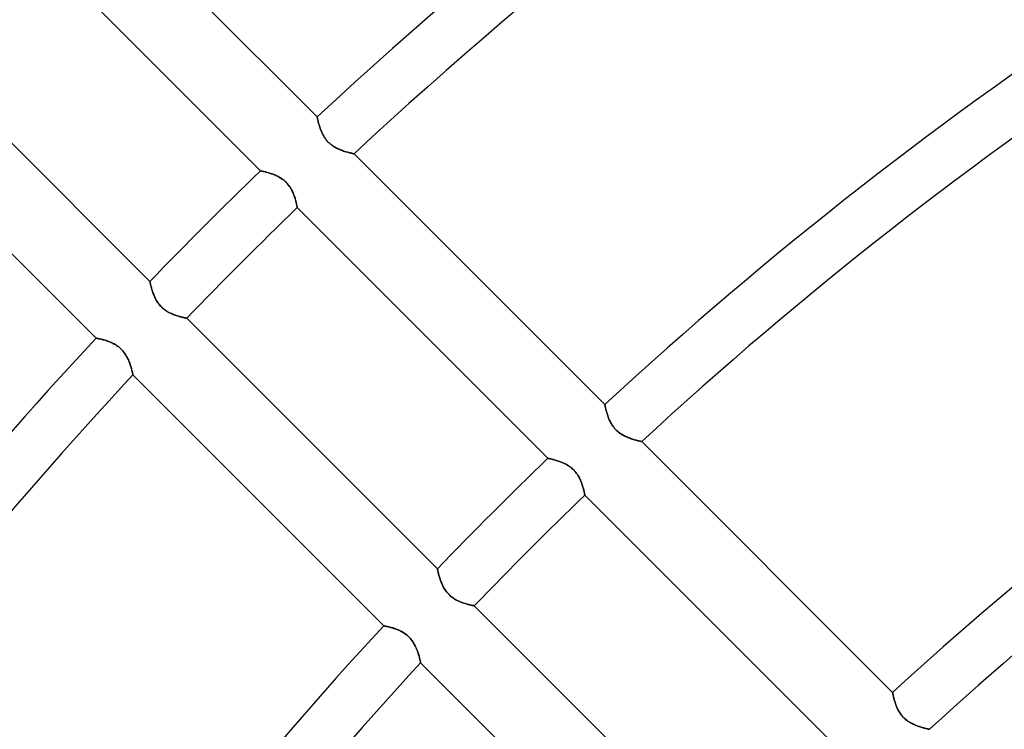
# Model space of a CAD drawing. Units: millimetres. Extents: x -215 to 215, y -215 to 215.
# Drawn here: x -101 to -71, y 80 to 101 of the extents above; entities that cross this region are included whole.
import ezdxf

# ---------------------------------------------------------------- set-up
doc = ezdxf.new("R2010")
doc.units = ezdxf.units.MM
doc.layers.add('MAIN-1', color=7, linetype='Continuous')
doc.layers.add('MAIN-2', color=7, linetype='Continuous')

msp = doc.modelspace()

# ---------------------------------------------------------------- linework, layer by layer
at = {"layer": 'MAIN-1'}
for p, q in [((-99.357, 106.081), (-91.731, 98.456)), ((-93.457, 96.819), (-101.079, 104.441)), ((-104.441, 101.079), (-96.819, 93.457)), ((-98.456, 91.731), (-106.081, 99.357)), ((-91.731, 98.454), (-91.731, 98.456)), ((-91.73, 98.45), (-91.731, 98.454)), ((-91.729, 98.443), (-91.73, 98.45)), ((-91.727, 98.434), (-91.729, 98.443)), ((-91.724, 98.421), (-91.727, 98.434)), ((-91.721, 98.407), (-91.724, 98.421)), ((-91.718, 98.389), (-91.721, 98.407)), ((-91.714, 98.37), (-91.718, 98.389)), ((-91.709, 98.349), (-91.714, 98.37)), ((-91.704, 98.325), (-91.709, 98.349)), ((-91.698, 98.3), (-91.704, 98.325)), ((-91.691, 98.273), (-91.698, 98.3)), ((-91.684, 98.245), (-91.691, 98.273)), ((-91.675, 98.215), (-91.684, 98.245)), ((-91.666, 98.184), (-91.675, 98.215)), ((-91.656, 98.152), (-91.666, 98.184)), ((-91.645, 98.119), (-91.656, 98.152)), ((-91.633, 98.085), (-91.645, 98.119)), ((-91.62, 98.05), (-91.633, 98.085)), ((-91.605, 98.015), (-91.62, 98.05)), ((-91.59, 97.979), (-91.605, 98.015)), ((-91.572, 97.943), (-91.59, 97.979)), ((-91.554, 97.907), (-91.572, 97.943)), ((-91.534, 97.872), (-91.554, 97.907)), ((-91.512, 97.837), (-91.534, 97.872)), ((-91.488, 97.802), (-91.512, 97.837)), ((-91.462, 97.768), (-91.488, 97.802)), ((-91.435, 97.735), (-91.462, 97.768)), ((-91.406, 97.703), (-91.435, 97.735)), ((-91.376, 97.673), (-91.406, 97.703)), ((-91.345, 97.645), (-91.376, 97.673)), ((-91.312, 97.618), (-91.345, 97.645)), ((-91.278, 97.592), (-91.312, 97.618)), ((-91.243, 97.568), (-91.278, 97.592)), ((-91.208, 97.546), (-91.243, 97.568)), ((-91.173, 97.526), (-91.208, 97.546)), ((-91.137, 97.507), (-91.173, 97.526)), ((-91.101, 97.489), (-91.137, 97.507)), ((-91.066, 97.473), (-91.101, 97.489)), ((-91.031, 97.458), (-91.066, 97.473)), ((-90.996, 97.444), (-91.031, 97.458)), ((-90.962, 97.431), (-90.996, 97.444)), ((-90.928, 97.42), (-90.962, 97.431)), ((-90.895, 97.409), (-90.928, 97.42)), ((-90.863, 97.399), (-90.895, 97.409)), ((-90.832, 97.389), (-90.863, 97.399)), ((-90.802, 97.381), (-90.832, 97.389)), ((-90.774, 97.373), (-90.802, 97.381)), ((-90.748, 97.366), (-90.774, 97.373)), ((-90.723, 97.36), (-90.748, 97.366)), ((-90.7, 97.355), (-90.723, 97.36)), ((-90.68, 97.35), (-90.7, 97.355)), ((-90.662, 97.346), (-90.68, 97.35)), ((-90.646, 97.342), (-90.662, 97.346)), ((-90.633, 97.339), (-90.646, 97.342)), ((-90.623, 97.337), (-90.633, 97.339)), ((-90.616, 97.336), (-90.623, 97.337)), ((-90.611, 97.335), (-90.616, 97.336)), ((-90.61, 97.334), (-90.611, 97.335)), ((-90.61, 97.334), (-82.983, 89.708)), ((-93.457, 96.819), (-93.456, 96.819)), ((-93.456, 96.819), (-93.452, 96.818)), ((-93.452, 96.818), (-93.446, 96.817)), ((-93.446, 96.817), (-93.437, 96.815)), ((-93.437, 96.815), (-93.426, 96.813)), ((-93.426, 96.813), (-93.412, 96.81)), ((-93.412, 96.81), (-93.397, 96.806)), ((-93.397, 96.806), (-93.379, 96.802)), ((-93.379, 96.802), (-93.36, 96.798)), ((-93.36, 96.798), (-93.338, 96.793)), ((-93.338, 96.793), (-93.315, 96.787)), ((-93.315, 96.787), (-93.29, 96.78)), ((-93.29, 96.78), (-93.264, 96.773)), ((-93.264, 96.773), (-93.236, 96.766)), ((-93.236, 96.766), (-93.208, 96.757)), ((-93.208, 96.757), (-93.178, 96.748)), ((-93.178, 96.748), (-93.148, 96.738)), ((-93.148, 96.738), (-93.117, 96.728)), ((-93.117, 96.728), (-93.085, 96.716)), ((-93.085, 96.716), (-93.053, 96.704)), ((-93.053, 96.704), (-93.021, 96.691)), ((-93.021, 96.691), (-92.988, 96.677)), ((-92.988, 96.677), (-92.955, 96.661)), ((-92.955, 96.661), (-92.922, 96.645)), ((-92.922, 96.645), (-92.889, 96.627)), ((-92.889, 96.627), (-92.857, 96.608)), ((-92.857, 96.608), (-92.824, 96.587)), ((-92.824, 96.587), (-92.792, 96.565)), ((-92.792, 96.565), (-92.761, 96.541)), ((-92.761, 96.541), (-92.73, 96.517)), ((-92.73, 96.517), (-92.701, 96.49)), ((-92.701, 96.49), (-92.673, 96.463)), ((-92.673, 96.463), (-92.646, 96.434)), ((-92.646, 96.434), (-92.62, 96.404)), ((-92.62, 96.404), (-92.596, 96.373)), ((-92.596, 96.373), (-92.573, 96.341)), ((-92.573, 96.341), (-92.551, 96.309)), ((-92.551, 96.309), (-92.531, 96.276)), ((-92.531, 96.276), (-92.513, 96.243)), ((-92.513, 96.243), (-92.496, 96.21)), ((-92.496, 96.21), (-92.48, 96.177)), ((-92.48, 96.177), (-92.465, 96.144)), ((-92.465, 96.144), (-92.451, 96.111)), ((-92.451, 96.111), (-92.439, 96.078)), ((-92.439, 96.078), (-92.427, 96.046)), ((-92.427, 96.046), (-92.416, 96.014)), ((-92.416, 96.014), (-92.406, 95.983)), ((-92.406, 95.983), (-92.397, 95.953)), ((-92.397, 95.953), (-92.389, 95.924)), ((-92.389, 95.924), (-92.381, 95.896)), ((-92.381, 95.896), (-92.374, 95.869)), ((-92.374, 95.869), (-92.368, 95.844)), ((-92.368, 95.844), (-92.362, 95.82)), ((-92.362, 95.82), (-92.357, 95.798)), ((-92.357, 95.798), (-92.352, 95.778)), ((-92.352, 95.778), (-92.348, 95.76)), ((-92.348, 95.76), (-92.345, 95.744)), ((-92.345, 95.744), (-92.342, 95.73)), ((-92.342, 95.73), (-92.34, 95.719)), ((-92.34, 95.719), (-92.338, 95.71)), ((-92.338, 95.71), (-92.337, 95.703)), ((-92.337, 95.703), (-92.336, 95.7)), ((-92.336, 95.7), (-92.336, 95.698)), ((-84.713, 88.076), (-92.336, 95.698)), ((-96.819, 93.455), (-96.819, 93.457)), ((-96.818, 93.45), (-96.819, 93.455)), ((-96.816, 93.442), (-96.818, 93.45)), ((-96.814, 93.431), (-96.816, 93.442)), ((-96.811, 93.417), (-96.814, 93.431)), ((-96.807, 93.4), (-96.811, 93.417)), ((-96.802, 93.38), (-96.807, 93.4)), ((-96.797, 93.358), (-96.802, 93.38)), ((-96.791, 93.333), (-96.797, 93.358)), ((-96.785, 93.307), (-96.791, 93.333)), ((-96.777, 93.278), (-96.785, 93.307)), ((-96.769, 93.248), (-96.777, 93.278)), ((-96.76, 93.216), (-96.769, 93.248)), ((-96.75, 93.182), (-96.76, 93.216)), ((-96.738, 93.148), (-96.75, 93.182)), ((-96.726, 93.112), (-96.738, 93.148)), ((-96.713, 93.075), (-96.726, 93.112)), ((-96.698, 93.038), (-96.713, 93.075)), ((-96.682, 93), (-96.698, 93.038)), ((-96.664, 92.962), (-96.682, 93)), ((-96.645, 92.923), (-96.664, 92.962)), ((-96.624, 92.885), (-96.645, 92.923)), ((-96.602, 92.847), (-96.624, 92.885)), ((-96.577, 92.809), (-96.602, 92.847)), ((-96.551, 92.773), (-96.577, 92.809)), ((-96.522, 92.737), (-96.551, 92.773)), ((-96.492, 92.702), (-96.522, 92.737)), ((-96.46, 92.67), (-96.492, 92.702)), ((-96.427, 92.639), (-96.46, 92.67)), ((-96.392, 92.61), (-96.427, 92.639)), ((-96.355, 92.582), (-96.392, 92.61)), ((-96.318, 92.557), (-96.355, 92.582)), ((-96.28, 92.534), (-96.318, 92.557)), ((-96.242, 92.512), (-96.28, 92.534)), ((-96.204, 92.493), (-96.242, 92.512)), ((-96.166, 92.475), (-96.204, 92.493)), ((-96.128, 92.458), (-96.166, 92.475)), ((-96.091, 92.444), (-96.128, 92.458)), ((-96.054, 92.43), (-96.091, 92.444)), ((-96.018, 92.417), (-96.054, 92.43)), ((-95.982, 92.406), (-96.018, 92.417)), ((-95.948, 92.396), (-95.982, 92.406)), ((-95.915, 92.386), (-95.948, 92.396)), ((-95.883, 92.378), (-95.915, 92.386)), ((-95.854, 92.37), (-95.883, 92.378)), ((-95.826, 92.363), (-95.854, 92.37)), ((-95.801, 92.357), (-95.826, 92.363)), ((-95.778, 92.352), (-95.801, 92.357)), ((-95.757, 92.348), (-95.778, 92.352)), ((-95.739, 92.344), (-95.757, 92.348)), ((-95.725, 92.341), (-95.739, 92.344)), ((-95.713, 92.339), (-95.725, 92.341)), ((-95.705, 92.337), (-95.713, 92.339)), ((-95.7, 92.336), (-95.705, 92.337)), ((-95.698, 92.336), (-95.7, 92.336)), ((-95.698, 92.336), (-88.076, 84.713)), ((-98.456, 91.731), (-98.454, 91.731)), ((-98.454, 91.731), (-98.45, 91.73)), ((-98.45, 91.73), (-98.443, 91.729)), ((-98.443, 91.729), (-98.433, 91.727)), ((-98.433, 91.727), (-98.421, 91.724)), ((-98.421, 91.724), (-98.406, 91.721)), ((-98.406, 91.721), (-98.388, 91.718)), ((-98.388, 91.718), (-98.369, 91.714)), ((-98.369, 91.714), (-98.347, 91.709)), ((-98.347, 91.709), (-98.323, 91.703)), ((-98.323, 91.703), (-98.297, 91.697)), ((-98.297, 91.697), (-98.269, 91.69)), ((-98.269, 91.69), (-98.24, 91.682)), ((-98.24, 91.682), (-98.21, 91.674)), ((-98.21, 91.674), (-98.178, 91.664)), ((-98.178, 91.664), (-98.145, 91.654)), ((-98.145, 91.654), (-98.112, 91.643)), ((-98.112, 91.643), (-98.078, 91.631)), ((-98.078, 91.631), (-98.044, 91.617)), ((-98.044, 91.617), (-98.009, 91.603)), ((-98.009, 91.603), (-97.974, 91.587)), ((-97.974, 91.587), (-97.939, 91.57)), ((-97.939, 91.57), (-97.904, 91.552)), ((-97.904, 91.552), (-97.869, 91.532)), ((-97.869, 91.532), (-97.835, 91.51)), ((-97.835, 91.51), (-97.8, 91.487)), ((-97.8, 91.487), (-97.767, 91.462)), ((-97.767, 91.462), (-97.734, 91.435)), ((-97.734, 91.435), (-97.703, 91.407)), ((-97.703, 91.407), (-97.674, 91.377)), ((-97.674, 91.377), (-97.645, 91.346)), ((-97.645, 91.346), (-97.619, 91.313)), ((-97.619, 91.313), (-97.593, 91.28)), ((-97.593, 91.28), (-97.57, 91.245)), ((-97.57, 91.245), (-97.548, 91.211)), ((-97.548, 91.211), (-97.527, 91.175)), ((-97.527, 91.175), (-97.508, 91.14)), ((-97.508, 91.14), (-97.491, 91.105)), ((-97.491, 91.105), (-97.474, 91.07)), ((-97.474, 91.07), (-97.459, 91.034)), ((-97.459, 91.034), (-97.445, 90.999)), ((-97.445, 90.999), (-97.432, 90.965)), ((-97.432, 90.965), (-97.42, 90.931)), ((-97.42, 90.931), (-97.409, 90.898)), ((-97.409, 90.898), (-97.399, 90.865)), ((-97.399, 90.865), (-97.39, 90.834)), ((-97.39, 90.834), (-97.381, 90.804)), ((-97.381, 90.804), (-97.374, 90.776)), ((-97.374, 90.776), (-97.367, 90.749)), ((-97.367, 90.749), (-97.36, 90.724)), ((-97.36, 90.724), (-97.355, 90.701)), ((-97.355, 90.701), (-97.35, 90.681)), ((-97.35, 90.681), (-97.346, 90.662)), ((-97.346, 90.662), (-97.342, 90.647)), ((-97.342, 90.647), (-97.339, 90.634)), ((-97.339, 90.634), (-97.337, 90.623)), ((-97.337, 90.623), (-97.336, 90.616)), ((-97.336, 90.616), (-97.335, 90.611)), ((-97.335, 90.611), (-97.334, 90.61)), ((-89.708, 82.983), (-97.334, 90.61)), ((-82.983, 89.706), (-82.983, 89.708)), ((-82.982, 89.702), (-82.983, 89.706)), ((-82.981, 89.695), (-82.982, 89.702)), ((-82.979, 89.686), (-82.981, 89.695)), ((-82.977, 89.673), (-82.979, 89.686)), ((-82.974, 89.659), (-82.977, 89.673)), ((-82.97, 89.641), (-82.974, 89.659)), ((-82.966, 89.622), (-82.97, 89.641)), ((-82.961, 89.601), (-82.966, 89.622)), ((-82.956, 89.577), (-82.961, 89.601)), ((-82.95, 89.552), (-82.956, 89.577)), ((-82.943, 89.525), (-82.95, 89.552)), ((-82.936, 89.497), (-82.943, 89.525)), ((-82.928, 89.467), (-82.936, 89.497)), ((-82.918, 89.436), (-82.928, 89.467)), ((-82.908, 89.404), (-82.918, 89.436)), ((-82.897, 89.371), (-82.908, 89.404)), ((-82.885, 89.337), (-82.897, 89.371)), ((-82.872, 89.302), (-82.885, 89.337)), ((-82.858, 89.267), (-82.872, 89.302)), ((-82.842, 89.231), (-82.858, 89.267)), ((-82.825, 89.195), (-82.842, 89.231)), ((-82.806, 89.16), (-82.825, 89.195)), ((-82.786, 89.124), (-82.806, 89.16)), ((-82.764, 89.089), (-82.786, 89.124)), ((-82.74, 89.054), (-82.764, 89.089)), ((-82.715, 89.02), (-82.74, 89.054)), ((-82.687, 88.987), (-82.715, 89.02)), ((-82.659, 88.955), (-82.687, 88.987)), ((-82.628, 88.925), (-82.659, 88.955)), ((-82.597, 88.897), (-82.628, 88.925)), ((-82.564, 88.87), (-82.597, 88.897)), ((-82.53, 88.844), (-82.564, 88.87)), ((-82.495, 88.82), (-82.53, 88.844)), ((-82.46, 88.798), (-82.495, 88.82)), ((-82.425, 88.778), (-82.46, 88.798)), ((-82.389, 88.759), (-82.425, 88.778)), ((-82.354, 88.741), (-82.389, 88.759)), ((-82.318, 88.725), (-82.354, 88.741)), ((-82.283, 88.71), (-82.318, 88.725)), ((-82.248, 88.696), (-82.283, 88.71)), ((-82.214, 88.684), (-82.248, 88.696)), ((-82.18, 88.672), (-82.214, 88.684)), ((-82.147, 88.661), (-82.18, 88.672)), ((-82.115, 88.651), (-82.147, 88.661)), ((-82.084, 88.641), (-82.115, 88.651)), ((-82.054, 88.633), (-82.084, 88.641)), ((-82.026, 88.625), (-82.054, 88.633)), ((-81.999, 88.618), (-82.026, 88.625)), ((-81.975, 88.612), (-81.999, 88.618)), ((-81.952, 88.607), (-81.975, 88.612)), ((-81.932, 88.602), (-81.952, 88.607)), ((-81.914, 88.598), (-81.932, 88.602)), ((-81.898, 88.594), (-81.914, 88.598)), ((-81.885, 88.591), (-81.898, 88.594)), ((-81.875, 88.589), (-81.885, 88.591)), ((-81.868, 88.587), (-81.875, 88.589)), ((-81.863, 88.586), (-81.868, 88.587)), ((-81.862, 88.586), (-81.863, 88.586)), ((-81.862, 88.586), (-74.234, 80.958)), ((-84.713, 88.076), (-84.712, 88.075)), ((-84.712, 88.075), (-84.708, 88.075)), ((-84.708, 88.075), (-84.7, 88.073)), ((-84.7, 88.073), (-84.69, 88.071)), ((-84.69, 88.071), (-84.677, 88.068)), ((-84.677, 88.068), (-84.662, 88.065)), ((-84.662, 88.065), (-84.644, 88.061)), ((-84.644, 88.061), (-84.624, 88.056)), ((-84.624, 88.056), (-84.601, 88.051)), ((-84.601, 88.051), (-84.577, 88.045)), ((-84.577, 88.045), (-84.551, 88.038)), ((-84.551, 88.038), (-84.523, 88.03)), ((-84.523, 88.03), (-84.493, 88.022)), ((-84.493, 88.022), (-84.462, 88.013)), ((-84.462, 88.013), (-84.431, 88.003)), ((-84.431, 88.003), (-84.398, 87.993)), ((-84.398, 87.993), (-84.364, 87.981)), ((-84.364, 87.981), (-84.33, 87.968)), ((-84.33, 87.968), (-84.296, 87.955)), ((-84.296, 87.955), (-84.261, 87.94)), ((-84.261, 87.94), (-84.226, 87.924)), ((-84.226, 87.924), (-84.191, 87.907)), ((-84.191, 87.907), (-84.155, 87.888)), ((-84.155, 87.888), (-84.12, 87.868)), ((-84.12, 87.868), (-84.085, 87.847)), ((-84.085, 87.847), (-84.051, 87.823)), ((-84.051, 87.823), (-84.017, 87.798)), ((-84.017, 87.798), (-83.985, 87.771)), ((-83.985, 87.771), (-83.954, 87.743)), ((-83.954, 87.743), (-83.924, 87.714)), ((-83.924, 87.714), (-83.895, 87.683)), ((-83.895, 87.683), (-83.868, 87.651)), ((-83.868, 87.651), (-83.843, 87.617)), ((-83.843, 87.617), (-83.819, 87.583)), ((-83.819, 87.583), (-83.797, 87.548)), ((-83.797, 87.548), (-83.777, 87.513)), ((-83.777, 87.513), (-83.758, 87.478)), ((-83.758, 87.478), (-83.74, 87.443)), ((-83.74, 87.443), (-83.724, 87.408)), ((-83.724, 87.408), (-83.71, 87.373)), ((-83.71, 87.373), (-83.696, 87.338)), ((-83.696, 87.338), (-83.684, 87.303)), ((-83.684, 87.303), (-83.672, 87.269)), ((-83.672, 87.269), (-83.662, 87.236)), ((-83.662, 87.236), (-83.652, 87.204)), ((-83.652, 87.204), (-83.643, 87.174)), ((-83.643, 87.174), (-83.635, 87.144)), ((-83.635, 87.144), (-83.628, 87.116)), ((-83.628, 87.116), (-83.622, 87.09)), ((-83.622, 87.09), (-83.616, 87.066)), ((-83.616, 87.066), (-83.611, 87.044)), ((-83.611, 87.044), (-83.606, 87.023)), ((-83.606, 87.023), (-83.603, 87.006)), ((-83.603, 87.006), (-83.6, 86.99)), ((-83.6, 86.99), (-83.597, 86.978)), ((-83.597, 86.978), (-83.595, 86.968)), ((-83.595, 86.968), (-83.594, 86.961)), ((-83.594, 86.961), (-83.593, 86.956)), ((-83.593, 86.956), (-83.592, 86.955)), ((-75.97, 79.332), (-83.592, 86.955)), ((-88.075, 84.712), (-88.076, 84.713)), ((-88.074, 84.707), (-88.075, 84.712)), ((-88.073, 84.7), (-88.074, 84.707)), ((-88.071, 84.69), (-88.073, 84.7)), ((-88.068, 84.677), (-88.071, 84.69)), ((-88.065, 84.662), (-88.068, 84.677)), ((-88.061, 84.644), (-88.065, 84.662)), ((-88.056, 84.623), (-88.061, 84.644)), ((-88.051, 84.601), (-88.056, 84.623)), ((-88.045, 84.576), (-88.051, 84.601)), ((-88.038, 84.55), (-88.045, 84.576)), ((-88.03, 84.522), (-88.038, 84.55)), ((-88.022, 84.493), (-88.03, 84.522)), ((-88.013, 84.462), (-88.022, 84.493)), ((-88.003, 84.43), (-88.013, 84.462)), ((-87.992, 84.397), (-88.003, 84.43)), ((-87.98, 84.363), (-87.992, 84.397)), ((-87.968, 84.328), (-87.98, 84.363)), ((-87.954, 84.293), (-87.968, 84.328)), ((-87.939, 84.258), (-87.954, 84.293)), ((-87.923, 84.223), (-87.939, 84.258)), ((-87.906, 84.188), (-87.923, 84.223)), ((-87.887, 84.152), (-87.906, 84.188)), ((-87.867, 84.117), (-87.887, 84.152)), ((-87.845, 84.083), (-87.867, 84.117)), ((-87.821, 84.048), (-87.845, 84.083)), ((-87.796, 84.015), (-87.821, 84.048)), ((-87.769, 83.982), (-87.796, 84.015)), ((-87.741, 83.951), (-87.769, 83.982)), ((-87.711, 83.921), (-87.741, 83.951)), ((-87.68, 83.893), (-87.711, 83.921)), ((-87.648, 83.866), (-87.68, 83.893)), ((-87.615, 83.841), (-87.648, 83.866)), ((-87.58, 83.817), (-87.615, 83.841)), ((-87.546, 83.795), (-87.58, 83.817)), ((-87.511, 83.775), (-87.546, 83.795)), ((-87.475, 83.756), (-87.511, 83.775)), ((-87.44, 83.739), (-87.475, 83.756)), ((-87.405, 83.723), (-87.44, 83.739)), ((-87.371, 83.709), (-87.405, 83.723)), ((-87.336, 83.696), (-87.371, 83.709)), ((-87.302, 83.683), (-87.336, 83.696)), ((-87.269, 83.672), (-87.302, 83.683)), ((-87.236, 83.661), (-87.269, 83.672)), ((-87.204, 83.652), (-87.236, 83.661)), ((-87.174, 83.643), (-87.204, 83.652)), ((-87.144, 83.635), (-87.174, 83.643)), ((-87.116, 83.628), (-87.144, 83.635)), ((-87.09, 83.622), (-87.116, 83.628)), ((-87.066, 83.616), (-87.09, 83.622)), ((-87.044, 83.611), (-87.066, 83.616)), ((-87.024, 83.606), (-87.044, 83.611)), ((-87.006, 83.603), (-87.024, 83.606)), ((-86.99, 83.6), (-87.006, 83.603)), ((-86.978, 83.597), (-86.99, 83.6)), ((-86.968, 83.595), (-86.978, 83.597)), ((-86.961, 83.594), (-86.968, 83.595)), ((-86.956, 83.593), (-86.961, 83.594)), ((-86.955, 83.592), (-86.956, 83.593)), ((-86.955, 83.592), (-79.332, 75.97)), ((-89.708, 82.983), (-89.706, 82.983)), ((-89.706, 82.983), (-89.702, 82.982)), ((-89.702, 82.982), (-89.695, 82.981)), ((-89.695, 82.981), (-89.685, 82.979)), ((-89.685, 82.979), (-89.673, 82.976)), ((-89.673, 82.976), (-89.658, 82.973)), ((-89.658, 82.973), (-89.64, 82.97)), ((-89.64, 82.97), (-89.621, 82.966)), ((-89.621, 82.966), (-89.599, 82.961)), ((-89.599, 82.961), (-89.575, 82.955)), ((-89.575, 82.955), (-89.549, 82.949)), ((-89.549, 82.949), (-89.521, 82.942)), ((-89.521, 82.942), (-89.492, 82.934)), ((-89.492, 82.934), (-89.462, 82.926)), ((-89.462, 82.926), (-89.43, 82.917)), ((-89.43, 82.917), (-89.397, 82.906)), ((-89.397, 82.906), (-89.364, 82.895)), ((-89.364, 82.895), (-89.33, 82.883)), ((-89.33, 82.883), (-89.296, 82.87)), ((-89.296, 82.87), (-89.261, 82.855)), ((-89.261, 82.855), (-89.226, 82.84)), ((-89.226, 82.84), (-89.191, 82.823)), ((-89.191, 82.823), (-89.156, 82.804)), ((-89.156, 82.804), (-89.121, 82.784)), ((-89.121, 82.784), (-89.087, 82.763)), ((-89.087, 82.763), (-89.052, 82.739)), ((-89.052, 82.739), (-89.019, 82.714)), ((-89.019, 82.714), (-88.987, 82.687)), ((-88.987, 82.687), (-88.956, 82.659)), ((-88.956, 82.659), (-88.926, 82.629)), ((-88.926, 82.629), (-88.898, 82.598)), ((-88.898, 82.598), (-88.871, 82.566)), ((-88.871, 82.566), (-88.845, 82.532)), ((-88.845, 82.532), (-88.822, 82.498)), ((-88.822, 82.498), (-88.8, 82.463)), ((-88.8, 82.463), (-88.779, 82.428)), ((-88.779, 82.428), (-88.76, 82.392)), ((-88.76, 82.392), (-88.743, 82.357)), ((-88.743, 82.357), (-88.727, 82.322)), ((-88.727, 82.322), (-88.712, 82.286)), ((-88.712, 82.286), (-88.698, 82.251)), ((-88.698, 82.251), (-88.685, 82.217)), ((-88.685, 82.217), (-88.673, 82.183)), ((-88.673, 82.183), (-88.662, 82.15)), ((-88.662, 82.15), (-88.651, 82.117)), ((-88.651, 82.117), (-88.642, 82.086)), ((-88.642, 82.086), (-88.633, 82.056)), ((-88.633, 82.056), (-88.626, 82.028)), ((-88.626, 82.028), (-88.619, 82.001)), ((-88.619, 82.001), (-88.612, 81.976)), ((-88.612, 81.976), (-88.607, 81.953)), ((-88.607, 81.953), (-88.602, 81.933)), ((-88.602, 81.933), (-88.598, 81.914)), ((-88.598, 81.914), (-88.594, 81.899)), ((-88.594, 81.899), (-88.591, 81.885)), ((-88.591, 81.885), (-88.589, 81.875)), ((-88.589, 81.875), (-88.587, 81.868)), ((-88.587, 81.868), (-88.586, 81.863)), ((-88.586, 81.863), (-88.586, 81.862)), ((-80.958, 74.234), (-88.586, 81.862)), ((-74.234, 80.957), (-74.234, 80.958)), ((-74.233, 80.954), (-74.234, 80.957)), ((-74.232, 80.947), (-74.233, 80.954)), ((-74.23, 80.939), (-74.232, 80.947)), ((-74.228, 80.928), (-74.23, 80.939)), ((-74.226, 80.915), (-74.228, 80.928)), ((-74.222, 80.9), (-74.226, 80.915)), ((-74.219, 80.883), (-74.222, 80.9)), ((-74.215, 80.864), (-74.219, 80.883)), ((-74.21, 80.843), (-74.215, 80.864)), ((-74.205, 80.821), (-74.21, 80.843)), ((-74.199, 80.797), (-74.205, 80.821)), ((-74.193, 80.771), (-74.199, 80.797)), ((-74.186, 80.744), (-74.193, 80.771)), ((-74.178, 80.717), (-74.186, 80.744)), ((-74.17, 80.687), (-74.178, 80.717)), ((-74.16, 80.657), (-74.17, 80.687)), ((-74.15, 80.626), (-74.16, 80.657)), ((-74.139, 80.595), (-74.15, 80.626)), ((-74.127, 80.562), (-74.139, 80.595)), ((-74.114, 80.529), (-74.127, 80.562)), ((-74.1, 80.496), (-74.114, 80.529)), ((-74.084, 80.463), (-74.1, 80.496)), ((-74.067, 80.429), (-74.084, 80.463)), ((-74.049, 80.396), (-74.067, 80.429)), ((-74.029, 80.362), (-74.049, 80.396)), ((-74.008, 80.329), (-74.029, 80.362)), ((-73.986, 80.297), (-74.008, 80.329)), ((-73.961, 80.265), (-73.986, 80.297)), ((-73.935, 80.235), (-73.961, 80.265)), ((-73.908, 80.205), (-73.935, 80.235)), ((-73.88, 80.177), (-73.908, 80.205)), ((-73.851, 80.15), (-73.88, 80.177)), ((-73.82, 80.125), (-73.851, 80.15)), ((-73.789, 80.101), (-73.82, 80.125)), ((-73.756, 80.078), (-73.789, 80.101)), ((-73.723, 80.057), (-73.756, 80.078)), ((-73.69, 80.037), (-73.723, 80.057)), ((-73.657, 80.019), (-73.69, 80.037)), ((-73.623, 80.002), (-73.657, 80.019)), ((-73.59, 79.986), (-73.623, 80.002)), ((-73.557, 79.971), (-73.59, 79.986)), ((-73.524, 79.957), (-73.557, 79.971)), ((-73.492, 79.945), (-73.524, 79.957)), ((-73.46, 79.933), (-73.492, 79.945)), ((-73.428, 79.922), (-73.46, 79.933)), ((-73.397, 79.911), (-73.428, 79.922)), ((-73.367, 79.902), (-73.397, 79.911)), ((-73.338, 79.893), (-73.367, 79.902)), ((-73.31, 79.885), (-73.338, 79.893)), ((-73.283, 79.878), (-73.31, 79.885)), ((-73.258, 79.871), (-73.283, 79.878)), ((-73.234, 79.865), (-73.258, 79.871)), ((-73.212, 79.86), (-73.234, 79.865)), ((-73.192, 79.855), (-73.212, 79.86)), ((-73.174, 79.85), (-73.192, 79.855)), ((-73.158, 79.847), (-73.174, 79.85)), ((-73.144, 79.844), (-73.158, 79.847)), ((-73.133, 79.841), (-73.144, 79.844)), ((-73.124, 79.839), (-73.133, 79.841)), ((-73.117, 79.838), (-73.124, 79.839)), ((-73.113, 79.837), (-73.117, 79.838)), ((-73.112, 79.837), (-73.113, 79.837))]:
    msp.add_line(p, q, dxfattribs=at)
for radius, start, end in [(165, 0, 180.00002), (159.5, 89.99998, 270.00002), (158.5, 89.99998, 270.00002), (134.566, 111.97354, 132.97497), (132.982, 112.19201, 132.95085), (122.204, 113.6577, 132.77002), (120.618, 113.87009, 132.74068), (109.841, 115.28936, 132.51889), (108.255, 115.49391, 132.48251), (134.566, 133.98767, 136.01233), (132.982, 133.97558, 136.02442), (134.566, 137.02503, 144.3464), (132.982, 137.04916, 144.47091), (122.204, 133.88523, 136.11478), (120.618, 133.87056, 136.12944), (122.204, 137.22998, 145.21833), (120.618, 137.25932, 145.31258)]:
    msp.add_arc((0, 0), radius, start, end, dxfattribs=at)
for centre in [(11.723, 155.904), (11.541, 155.345)]:
    msp.add_ellipse(centre, major_axis=(-156.772, 50.938), ratio=0.809017, start_param=0.86064, end_param=1.408172, dxfattribs=at)
at = {"layer": 'MAIN-2'}
for p, q in [((-91.731, 98.456), (-91.731, 98.454)), ((-91.731, 98.454), (-91.73, 98.45)), ((-91.73, 98.45), (-91.729, 98.443)), ((-91.729, 98.443), (-91.727, 98.433)), ((-91.727, 98.433), (-91.724, 98.421)), ((-91.724, 98.421), (-91.721, 98.406)), ((-91.721, 98.406), (-91.718, 98.388)), ((-91.718, 98.388), (-91.714, 98.369)), ((-91.714, 98.369), (-91.709, 98.347)), ((-91.709, 98.347), (-91.703, 98.323)), ((-91.703, 98.323), (-91.697, 98.297)), ((-91.697, 98.297), (-91.69, 98.269)), ((-91.69, 98.269), (-91.682, 98.24)), ((-91.682, 98.24), (-91.674, 98.21)), ((-91.674, 98.21), (-91.664, 98.178)), ((-91.664, 98.178), (-91.654, 98.145)), ((-91.654, 98.145), (-91.643, 98.112)), ((-91.643, 98.112), (-91.631, 98.078)), ((-91.631, 98.078), (-91.617, 98.044)), ((-91.617, 98.044), (-91.603, 98.009)), ((-91.603, 98.009), (-91.587, 97.974)), ((-91.587, 97.974), (-91.57, 97.939)), ((-91.57, 97.939), (-91.552, 97.904)), ((-91.552, 97.904), (-91.532, 97.869)), ((-91.532, 97.869), (-91.51, 97.835)), ((-91.51, 97.835), (-91.487, 97.8)), ((-91.487, 97.8), (-91.462, 97.767)), ((-91.462, 97.767), (-91.435, 97.734)), ((-91.435, 97.734), (-91.407, 97.703)), ((-91.407, 97.703), (-91.377, 97.674)), ((-91.377, 97.674), (-91.346, 97.645)), ((-91.346, 97.645), (-91.313, 97.619)), ((-91.313, 97.619), (-91.28, 97.593)), ((-91.28, 97.593), (-91.245, 97.57)), ((-91.245, 97.57), (-91.211, 97.548)), ((-91.211, 97.548), (-91.175, 97.527)), ((-91.175, 97.527), (-91.14, 97.508)), ((-91.14, 97.508), (-91.105, 97.491)), ((-91.105, 97.491), (-91.07, 97.474)), ((-91.07, 97.474), (-91.034, 97.459)), ((-91.034, 97.459), (-90.999, 97.445)), ((-90.999, 97.445), (-90.965, 97.432)), ((-90.965, 97.432), (-90.931, 97.42)), ((-90.931, 97.42), (-90.898, 97.409)), ((-90.898, 97.409), (-90.865, 97.399)), ((-90.865, 97.399), (-90.834, 97.39)), ((-90.834, 97.39), (-90.804, 97.381)), ((-90.804, 97.381), (-90.776, 97.374)), ((-90.776, 97.374), (-90.749, 97.367)), ((-90.749, 97.367), (-90.724, 97.36)), ((-90.724, 97.36), (-90.701, 97.355)), ((-90.701, 97.355), (-90.681, 97.35)), ((-90.681, 97.35), (-90.662, 97.346)), ((-90.662, 97.346), (-90.647, 97.342)), ((-90.647, 97.342), (-90.634, 97.339)), ((-90.634, 97.339), (-90.623, 97.337)), ((-90.623, 97.337), (-90.616, 97.336)), ((-90.616, 97.336), (-90.611, 97.335)), ((-90.611, 97.335), (-90.61, 97.334)), ((-93.455, 96.819), (-93.457, 96.819)), ((-93.45, 96.818), (-93.455, 96.819)), ((-93.442, 96.816), (-93.45, 96.818)), ((-93.431, 96.814), (-93.442, 96.816)), ((-93.417, 96.811), (-93.431, 96.814)), ((-93.4, 96.807), (-93.417, 96.811)), ((-93.38, 96.802), (-93.4, 96.807)), ((-93.358, 96.797), (-93.38, 96.802)), ((-93.333, 96.791), (-93.358, 96.797)), ((-93.307, 96.785), (-93.333, 96.791)), ((-93.278, 96.777), (-93.307, 96.785)), ((-93.248, 96.769), (-93.278, 96.777)), ((-93.216, 96.76), (-93.248, 96.769)), ((-93.182, 96.75), (-93.216, 96.76)), ((-93.148, 96.738), (-93.182, 96.75)), ((-93.112, 96.726), (-93.148, 96.738)), ((-93.075, 96.713), (-93.112, 96.726)), ((-93.038, 96.698), (-93.075, 96.713)), ((-93, 96.682), (-93.038, 96.698)), ((-92.962, 96.664), (-93, 96.682)), ((-92.923, 96.645), (-92.962, 96.664)), ((-92.885, 96.624), (-92.923, 96.645)), ((-92.847, 96.602), (-92.885, 96.624)), ((-92.809, 96.577), (-92.847, 96.602)), ((-92.773, 96.551), (-92.809, 96.577)), ((-92.737, 96.522), (-92.773, 96.551)), ((-92.702, 96.492), (-92.737, 96.522)), ((-92.67, 96.46), (-92.702, 96.492)), ((-92.639, 96.427), (-92.67, 96.46)), ((-92.61, 96.392), (-92.639, 96.427)), ((-92.582, 96.355), (-92.61, 96.392)), ((-92.557, 96.318), (-92.582, 96.355)), ((-92.534, 96.28), (-92.557, 96.318)), ((-92.512, 96.242), (-92.534, 96.28)), ((-92.493, 96.204), (-92.512, 96.242)), ((-92.475, 96.166), (-92.493, 96.204)), ((-92.458, 96.128), (-92.475, 96.166)), ((-92.444, 96.091), (-92.458, 96.128)), ((-92.43, 96.054), (-92.444, 96.091)), ((-92.417, 96.018), (-92.43, 96.054)), ((-92.406, 95.982), (-92.417, 96.018)), ((-92.396, 95.948), (-92.406, 95.982)), ((-92.386, 95.915), (-92.396, 95.948)), ((-92.378, 95.883), (-92.386, 95.915)), ((-92.37, 95.854), (-92.378, 95.883)), ((-92.363, 95.826), (-92.37, 95.854)), ((-92.357, 95.801), (-92.363, 95.826)), ((-92.352, 95.778), (-92.357, 95.801)), ((-92.348, 95.757), (-92.352, 95.778)), ((-92.344, 95.739), (-92.348, 95.757)), ((-92.341, 95.725), (-92.344, 95.739)), ((-92.339, 95.713), (-92.341, 95.725)), ((-92.337, 95.705), (-92.339, 95.713)), ((-92.336, 95.7), (-92.337, 95.705)), ((-92.336, 95.698), (-92.336, 95.7)), ((-96.819, 93.457), (-96.819, 93.456)), ((-96.819, 93.456), (-96.818, 93.452)), ((-96.818, 93.452), (-96.817, 93.446)), ((-96.817, 93.446), (-96.815, 93.437)), ((-96.815, 93.437), (-96.813, 93.426)), ((-96.813, 93.426), (-96.81, 93.412)), ((-96.81, 93.412), (-96.806, 93.397)), ((-96.806, 93.397), (-96.802, 93.379)), ((-96.802, 93.379), (-96.798, 93.36)), ((-96.798, 93.36), (-96.793, 93.338)), ((-96.793, 93.338), (-96.787, 93.315)), ((-96.787, 93.315), (-96.78, 93.29)), ((-96.78, 93.29), (-96.773, 93.264)), ((-96.773, 93.264), (-96.766, 93.236)), ((-96.766, 93.236), (-96.757, 93.208)), ((-96.757, 93.208), (-96.748, 93.178)), ((-96.748, 93.178), (-96.738, 93.148)), ((-96.738, 93.148), (-96.728, 93.117)), ((-96.728, 93.117), (-96.716, 93.085)), ((-96.716, 93.085), (-96.704, 93.053)), ((-96.704, 93.053), (-96.691, 93.021)), ((-96.691, 93.021), (-96.677, 92.988)), ((-96.677, 92.988), (-96.661, 92.955)), ((-96.661, 92.955), (-96.645, 92.922)), ((-96.645, 92.922), (-96.627, 92.889)), ((-96.627, 92.889), (-96.608, 92.857)), ((-96.608, 92.857), (-96.587, 92.824)), ((-96.587, 92.824), (-96.565, 92.792)), ((-96.565, 92.792), (-96.541, 92.761)), ((-96.541, 92.761), (-96.517, 92.73)), ((-96.517, 92.73), (-96.49, 92.701)), ((-96.49, 92.701), (-96.463, 92.673)), ((-96.463, 92.673), (-96.434, 92.646)), ((-96.434, 92.646), (-96.404, 92.62)), ((-96.404, 92.62), (-96.373, 92.596)), ((-96.373, 92.596), (-96.341, 92.573)), ((-96.341, 92.573), (-96.309, 92.551)), ((-96.309, 92.551), (-96.276, 92.531)), ((-96.276, 92.531), (-96.243, 92.513)), ((-96.243, 92.513), (-96.21, 92.496)), ((-96.21, 92.496), (-96.177, 92.48)), ((-96.177, 92.48), (-96.144, 92.465)), ((-96.144, 92.465), (-96.111, 92.451)), ((-96.111, 92.451), (-96.078, 92.439)), ((-96.078, 92.439), (-96.046, 92.427)), ((-96.046, 92.427), (-96.014, 92.416)), ((-96.014, 92.416), (-95.983, 92.406)), ((-95.983, 92.406), (-95.953, 92.397)), ((-95.953, 92.397), (-95.924, 92.389)), ((-95.924, 92.389), (-95.896, 92.381)), ((-95.896, 92.381), (-95.869, 92.374)), ((-95.869, 92.374), (-95.844, 92.368)), ((-95.844, 92.368), (-95.82, 92.362)), ((-95.82, 92.362), (-95.798, 92.357)), ((-95.798, 92.357), (-95.778, 92.352)), ((-95.778, 92.352), (-95.76, 92.348)), ((-95.76, 92.348), (-95.744, 92.345)), ((-95.744, 92.345), (-95.73, 92.342)), ((-95.73, 92.342), (-95.719, 92.34)), ((-95.719, 92.34), (-95.71, 92.338)), ((-95.71, 92.338), (-95.703, 92.337)), ((-95.703, 92.337), (-95.7, 92.336)), ((-95.7, 92.336), (-95.698, 92.336)), ((-98.454, 91.731), (-98.456, 91.731)), ((-98.45, 91.73), (-98.454, 91.731)), ((-98.443, 91.729), (-98.45, 91.73)), ((-98.434, 91.727), (-98.443, 91.729)), ((-98.421, 91.724), (-98.434, 91.727)), ((-98.407, 91.721), (-98.421, 91.724)), ((-98.389, 91.718), (-98.407, 91.721)), ((-98.37, 91.714), (-98.389, 91.718)), ((-98.349, 91.709), (-98.37, 91.714)), ((-98.325, 91.704), (-98.349, 91.709)), ((-98.3, 91.698), (-98.325, 91.704)), ((-98.273, 91.691), (-98.3, 91.698)), ((-98.245, 91.684), (-98.273, 91.691)), ((-98.215, 91.675), (-98.245, 91.684)), ((-98.184, 91.666), (-98.215, 91.675)), ((-98.152, 91.656), (-98.184, 91.666)), ((-98.119, 91.645), (-98.152, 91.656)), ((-98.085, 91.633), (-98.119, 91.645)), ((-98.05, 91.62), (-98.085, 91.633)), ((-98.015, 91.605), (-98.05, 91.62)), ((-97.979, 91.59), (-98.015, 91.605)), ((-97.943, 91.572), (-97.979, 91.59)), ((-97.907, 91.554), (-97.943, 91.572)), ((-97.872, 91.534), (-97.907, 91.554)), ((-97.837, 91.512), (-97.872, 91.534)), ((-97.802, 91.488), (-97.837, 91.512)), ((-97.768, 91.462), (-97.802, 91.488)), ((-97.735, 91.435), (-97.768, 91.462)), ((-97.703, 91.406), (-97.735, 91.435)), ((-97.673, 91.376), (-97.703, 91.406)), ((-97.645, 91.345), (-97.673, 91.376)), ((-97.618, 91.312), (-97.645, 91.345)), ((-97.592, 91.278), (-97.618, 91.312)), ((-97.568, 91.243), (-97.592, 91.278)), ((-97.546, 91.208), (-97.568, 91.243)), ((-97.526, 91.173), (-97.546, 91.208)), ((-97.507, 91.137), (-97.526, 91.173)), ((-97.489, 91.101), (-97.507, 91.137)), ((-97.473, 91.066), (-97.489, 91.101)), ((-97.458, 91.031), (-97.473, 91.066)), ((-97.444, 90.996), (-97.458, 91.031)), ((-97.431, 90.962), (-97.444, 90.996)), ((-97.42, 90.928), (-97.431, 90.962)), ((-97.409, 90.895), (-97.42, 90.928)), ((-97.399, 90.863), (-97.409, 90.895)), ((-97.389, 90.832), (-97.399, 90.863)), ((-97.381, 90.802), (-97.389, 90.832)), ((-97.373, 90.774), (-97.381, 90.802)), ((-97.366, 90.748), (-97.373, 90.774)), ((-97.36, 90.723), (-97.366, 90.748)), ((-97.355, 90.7), (-97.36, 90.723)), ((-97.35, 90.68), (-97.355, 90.7)), ((-97.346, 90.662), (-97.35, 90.68)), ((-97.342, 90.646), (-97.346, 90.662)), ((-97.339, 90.633), (-97.342, 90.646)), ((-97.337, 90.623), (-97.339, 90.633)), ((-97.336, 90.616), (-97.337, 90.623)), ((-97.335, 90.611), (-97.336, 90.616)), ((-97.334, 90.61), (-97.335, 90.611)), ((-82.983, 89.708), (-82.983, 89.706)), ((-82.983, 89.706), (-82.982, 89.702)), ((-82.982, 89.702), (-82.981, 89.695)), ((-82.981, 89.695), (-82.979, 89.685)), ((-82.979, 89.685), (-82.976, 89.673)), ((-82.976, 89.673), (-82.973, 89.658)), ((-82.973, 89.658), (-82.97, 89.64)), ((-82.97, 89.64), (-82.966, 89.621)), ((-82.966, 89.621), (-82.961, 89.599)), ((-82.961, 89.599), (-82.955, 89.575)), ((-82.955, 89.575), (-82.949, 89.549)), ((-82.949, 89.549), (-82.942, 89.521)), ((-82.942, 89.521), (-82.934, 89.492)), ((-82.934, 89.492), (-82.926, 89.462)), ((-82.926, 89.462), (-82.917, 89.43)), ((-82.917, 89.43), (-82.906, 89.397)), ((-82.906, 89.397), (-82.895, 89.364)), ((-82.895, 89.364), (-82.883, 89.33)), ((-82.883, 89.33), (-82.87, 89.296)), ((-82.87, 89.296), (-82.855, 89.261)), ((-82.855, 89.261), (-82.84, 89.226)), ((-82.84, 89.226), (-82.823, 89.191)), ((-82.823, 89.191), (-82.804, 89.156)), ((-82.804, 89.156), (-82.784, 89.121)), ((-82.784, 89.121), (-82.763, 89.087)), ((-82.763, 89.087), (-82.739, 89.052)), ((-82.739, 89.052), (-82.714, 89.019)), ((-82.714, 89.019), (-82.687, 88.987)), ((-82.687, 88.987), (-82.659, 88.956)), ((-82.659, 88.956), (-82.629, 88.926)), ((-82.629, 88.926), (-82.598, 88.898)), ((-82.598, 88.898), (-82.566, 88.871)), ((-82.566, 88.871), (-82.532, 88.845)), ((-82.532, 88.845), (-82.498, 88.822)), ((-82.498, 88.822), (-82.463, 88.8)), ((-82.463, 88.8), (-82.428, 88.779)), ((-82.428, 88.779), (-82.392, 88.76)), ((-82.392, 88.76), (-82.357, 88.743)), ((-82.357, 88.743), (-82.322, 88.727)), ((-82.322, 88.727), (-82.286, 88.712)), ((-82.286, 88.712), (-82.251, 88.698)), ((-82.251, 88.698), (-82.217, 88.685)), ((-82.217, 88.685), (-82.183, 88.673)), ((-82.183, 88.673), (-82.15, 88.662)), ((-82.15, 88.662), (-82.117, 88.651)), ((-82.117, 88.651), (-82.086, 88.642)), ((-82.086, 88.642), (-82.056, 88.633)), ((-82.056, 88.633), (-82.028, 88.626)), ((-82.028, 88.626), (-82.001, 88.619)), ((-82.001, 88.619), (-81.976, 88.612)), ((-81.976, 88.612), (-81.953, 88.607)), ((-81.953, 88.607), (-81.933, 88.602)), ((-81.933, 88.602), (-81.914, 88.598)), ((-81.914, 88.598), (-81.899, 88.594)), ((-81.899, 88.594), (-81.885, 88.591)), ((-81.885, 88.591), (-81.875, 88.589)), ((-81.875, 88.589), (-81.868, 88.587)), ((-81.868, 88.587), (-81.863, 88.586)), ((-81.863, 88.586), (-81.862, 88.586)), ((-84.712, 88.075), (-84.713, 88.076)), ((-84.707, 88.074), (-84.712, 88.075)), ((-84.7, 88.073), (-84.707, 88.074)), ((-84.69, 88.071), (-84.7, 88.073)), ((-84.677, 88.068), (-84.69, 88.071)), ((-84.662, 88.065), (-84.677, 88.068)), ((-84.644, 88.061), (-84.662, 88.065)), ((-84.623, 88.056), (-84.644, 88.061)), ((-84.601, 88.051), (-84.623, 88.056)), ((-84.576, 88.045), (-84.601, 88.051)), ((-84.55, 88.038), (-84.576, 88.045)), ((-84.522, 88.03), (-84.55, 88.038)), ((-84.493, 88.022), (-84.522, 88.03)), ((-84.462, 88.013), (-84.493, 88.022)), ((-84.43, 88.003), (-84.462, 88.013)), ((-84.397, 87.992), (-84.43, 88.003)), ((-84.363, 87.98), (-84.397, 87.992)), ((-84.328, 87.968), (-84.363, 87.98)), ((-84.293, 87.954), (-84.328, 87.968)), ((-84.258, 87.939), (-84.293, 87.954)), ((-84.223, 87.923), (-84.258, 87.939)), ((-84.188, 87.906), (-84.223, 87.923)), ((-84.152, 87.887), (-84.188, 87.906)), ((-84.117, 87.867), (-84.152, 87.887)), ((-84.083, 87.845), (-84.117, 87.867)), ((-84.048, 87.821), (-84.083, 87.845)), ((-84.015, 87.796), (-84.048, 87.821)), ((-83.982, 87.769), (-84.015, 87.796)), ((-83.951, 87.741), (-83.982, 87.769)), ((-83.921, 87.711), (-83.951, 87.741)), ((-83.893, 87.68), (-83.921, 87.711)), ((-83.866, 87.648), (-83.893, 87.68)), ((-83.841, 87.615), (-83.866, 87.648)), ((-83.817, 87.58), (-83.841, 87.615)), ((-83.795, 87.546), (-83.817, 87.58)), ((-83.775, 87.511), (-83.795, 87.546)), ((-83.756, 87.475), (-83.775, 87.511)), ((-83.739, 87.44), (-83.756, 87.475)), ((-83.723, 87.405), (-83.739, 87.44)), ((-83.709, 87.371), (-83.723, 87.405)), ((-83.696, 87.336), (-83.709, 87.371)), ((-83.683, 87.302), (-83.696, 87.336)), ((-83.672, 87.269), (-83.683, 87.302)), ((-83.661, 87.236), (-83.672, 87.269)), ((-83.652, 87.204), (-83.661, 87.236)), ((-83.643, 87.174), (-83.652, 87.204)), ((-83.635, 87.144), (-83.643, 87.174)), ((-83.628, 87.116), (-83.635, 87.144)), ((-83.622, 87.09), (-83.628, 87.116)), ((-83.616, 87.066), (-83.622, 87.09)), ((-83.611, 87.044), (-83.616, 87.066)), ((-83.606, 87.024), (-83.611, 87.044)), ((-83.603, 87.006), (-83.606, 87.024)), ((-83.6, 86.99), (-83.603, 87.006)), ((-83.597, 86.978), (-83.6, 86.99)), ((-83.595, 86.968), (-83.597, 86.978)), ((-83.594, 86.961), (-83.595, 86.968)), ((-83.593, 86.956), (-83.594, 86.961)), ((-83.592, 86.955), (-83.593, 86.956)), ((-88.076, 84.713), (-88.075, 84.712)), ((-88.075, 84.712), (-88.075, 84.708)), ((-88.075, 84.708), (-88.073, 84.7)), ((-88.073, 84.7), (-88.071, 84.69)), ((-88.071, 84.69), (-88.068, 84.677)), ((-88.068, 84.677), (-88.065, 84.662)), ((-88.065, 84.662), (-88.061, 84.644)), ((-88.061, 84.644), (-88.056, 84.624)), ((-88.056, 84.624), (-88.051, 84.601)), ((-88.051, 84.601), (-88.045, 84.577)), ((-88.045, 84.577), (-88.038, 84.551)), ((-88.038, 84.551), (-88.03, 84.523)), ((-88.03, 84.523), (-88.022, 84.493)), ((-88.022, 84.493), (-88.013, 84.462)), ((-88.013, 84.462), (-88.003, 84.431)), ((-88.003, 84.431), (-87.993, 84.398)), ((-87.993, 84.398), (-87.981, 84.364)), ((-87.981, 84.364), (-87.968, 84.33)), ((-87.968, 84.33), (-87.955, 84.296)), ((-87.955, 84.296), (-87.94, 84.261)), ((-87.94, 84.261), (-87.924, 84.226)), ((-87.924, 84.226), (-87.907, 84.191)), ((-87.907, 84.191), (-87.888, 84.155)), ((-87.888, 84.155), (-87.868, 84.12)), ((-87.868, 84.12), (-87.847, 84.085)), ((-87.847, 84.085), (-87.823, 84.051)), ((-87.823, 84.051), (-87.798, 84.017)), ((-87.798, 84.017), (-87.771, 83.985)), ((-87.771, 83.985), (-87.743, 83.954)), ((-87.743, 83.954), (-87.714, 83.924)), ((-87.714, 83.924), (-87.683, 83.895)), ((-87.683, 83.895), (-87.651, 83.868)), ((-87.651, 83.868), (-87.617, 83.843)), ((-87.617, 83.843), (-87.583, 83.819)), ((-87.583, 83.819), (-87.548, 83.797)), ((-87.548, 83.797), (-87.513, 83.777)), ((-87.513, 83.777), (-87.478, 83.758)), ((-87.478, 83.758), (-87.443, 83.74)), ((-87.443, 83.74), (-87.408, 83.724)), ((-87.408, 83.724), (-87.373, 83.71)), ((-87.373, 83.71), (-87.338, 83.696)), ((-87.338, 83.696), (-87.303, 83.684)), ((-87.303, 83.684), (-87.269, 83.672)), ((-87.269, 83.672), (-87.236, 83.662)), ((-87.236, 83.662), (-87.204, 83.652)), ((-87.204, 83.652), (-87.174, 83.643)), ((-87.174, 83.643), (-87.144, 83.635)), ((-87.144, 83.635), (-87.116, 83.628)), ((-87.116, 83.628), (-87.09, 83.622)), ((-87.09, 83.622), (-87.066, 83.616)), ((-87.066, 83.616), (-87.044, 83.611)), ((-87.044, 83.611), (-87.023, 83.606)), ((-87.023, 83.606), (-87.006, 83.603)), ((-87.006, 83.603), (-86.99, 83.6)), ((-86.99, 83.6), (-86.978, 83.597)), ((-86.978, 83.597), (-86.968, 83.595)), ((-86.968, 83.595), (-86.961, 83.594)), ((-86.961, 83.594), (-86.956, 83.593)), ((-86.956, 83.593), (-86.955, 83.592)), ((-89.706, 82.983), (-89.708, 82.983)), ((-89.702, 82.982), (-89.706, 82.983)), ((-89.695, 82.981), (-89.702, 82.982)), ((-89.686, 82.979), (-89.695, 82.981)), ((-89.673, 82.977), (-89.686, 82.979)), ((-89.659, 82.974), (-89.673, 82.977)), ((-89.641, 82.97), (-89.659, 82.974)), ((-89.622, 82.966), (-89.641, 82.97)), ((-89.601, 82.961), (-89.622, 82.966)), ((-89.577, 82.956), (-89.601, 82.961)), ((-89.552, 82.95), (-89.577, 82.956)), ((-89.525, 82.943), (-89.552, 82.95)), ((-89.497, 82.936), (-89.525, 82.943)), ((-89.467, 82.928), (-89.497, 82.936)), ((-89.436, 82.918), (-89.467, 82.928)), ((-89.404, 82.908), (-89.436, 82.918)), ((-89.371, 82.897), (-89.404, 82.908)), ((-89.337, 82.885), (-89.371, 82.897)), ((-89.302, 82.872), (-89.337, 82.885)), ((-89.267, 82.858), (-89.302, 82.872)), ((-89.231, 82.842), (-89.267, 82.858)), ((-89.195, 82.825), (-89.231, 82.842)), ((-89.16, 82.806), (-89.195, 82.825)), ((-89.124, 82.786), (-89.16, 82.806)), ((-89.089, 82.764), (-89.124, 82.786)), ((-89.054, 82.74), (-89.089, 82.764)), ((-89.02, 82.715), (-89.054, 82.74)), ((-88.987, 82.687), (-89.02, 82.715)), ((-88.955, 82.659), (-88.987, 82.687)), ((-88.925, 82.628), (-88.955, 82.659)), ((-88.897, 82.597), (-88.925, 82.628)), ((-88.87, 82.564), (-88.897, 82.597)), ((-88.844, 82.53), (-88.87, 82.564)), ((-88.82, 82.495), (-88.844, 82.53)), ((-88.798, 82.46), (-88.82, 82.495)), ((-88.778, 82.425), (-88.798, 82.46)), ((-88.759, 82.389), (-88.778, 82.425)), ((-88.741, 82.354), (-88.759, 82.389)), ((-88.725, 82.318), (-88.741, 82.354)), ((-88.71, 82.283), (-88.725, 82.318)), ((-88.696, 82.248), (-88.71, 82.283)), ((-88.684, 82.214), (-88.696, 82.248)), ((-88.672, 82.18), (-88.684, 82.214)), ((-88.661, 82.147), (-88.672, 82.18)), ((-88.651, 82.115), (-88.661, 82.147)), ((-88.641, 82.084), (-88.651, 82.115)), ((-88.633, 82.054), (-88.641, 82.084)), ((-88.625, 82.026), (-88.633, 82.054)), ((-88.618, 81.999), (-88.625, 82.026)), ((-88.612, 81.975), (-88.618, 81.999)), ((-88.607, 81.952), (-88.612, 81.975)), ((-88.602, 81.932), (-88.607, 81.952)), ((-88.598, 81.914), (-88.602, 81.932)), ((-88.594, 81.898), (-88.598, 81.914)), ((-88.591, 81.885), (-88.594, 81.898)), ((-88.589, 81.875), (-88.591, 81.885)), ((-88.587, 81.868), (-88.589, 81.875)), ((-88.586, 81.863), (-88.587, 81.868)), ((-88.586, 81.862), (-88.586, 81.863)), ((-74.234, 80.958), (-74.234, 80.957)), ((-74.234, 80.957), (-74.233, 80.953)), ((-74.233, 80.953), (-74.231, 80.946)), ((-74.231, 80.946), (-74.23, 80.936)), ((-74.23, 80.936), (-74.227, 80.924)), ((-74.227, 80.924), (-74.224, 80.909)), ((-74.224, 80.909), (-74.221, 80.891)), ((-74.221, 80.891), (-74.216, 80.871)), ((-74.216, 80.871), (-74.212, 80.849)), ((-74.212, 80.849), (-74.206, 80.825)), ((-74.206, 80.825), (-74.2, 80.8)), ((-74.2, 80.8), (-74.193, 80.772)), ((-74.193, 80.772), (-74.185, 80.743)), ((-74.185, 80.743), (-74.177, 80.712)), ((-74.177, 80.712), (-74.168, 80.681)), ((-74.168, 80.681), (-74.157, 80.648)), ((-74.157, 80.648), (-74.146, 80.615)), ((-74.146, 80.615), (-74.134, 80.581)), ((-74.134, 80.581), (-74.121, 80.547)), ((-74.121, 80.547), (-74.106, 80.512)), ((-74.106, 80.512), (-74.091, 80.477)), ((-74.091, 80.477), (-74.074, 80.442)), ((-74.074, 80.442), (-74.055, 80.407)), ((-74.055, 80.407), (-74.035, 80.372)), ((-74.035, 80.372), (-74.014, 80.337)), ((-74.014, 80.337), (-73.99, 80.303)), ((-73.99, 80.303), (-73.965, 80.27)), ((-73.965, 80.27), (-73.938, 80.237)), ((-73.938, 80.237), (-73.91, 80.206)), ((-73.91, 80.206), (-73.88, 80.177)), ((-73.88, 80.177), (-73.849, 80.149)), ((-73.849, 80.149), (-73.816, 80.122)), ((-73.816, 80.122), (-73.783, 80.096)), ((-73.783, 80.096), (-73.748, 80.073)), ((-73.748, 80.073), (-73.713, 80.051)), ((-73.713, 80.051), (-73.678, 80.03)), ((-73.678, 80.03), (-73.643, 80.011)), ((-73.643, 80.011), (-73.608, 79.994)), ((-73.608, 79.994), (-73.572, 79.978)), ((-73.572, 79.978), (-73.537, 79.963)), ((-73.537, 79.963), (-73.502, 79.949)), ((-73.502, 79.949), (-73.468, 79.936)), ((-73.468, 79.936), (-73.434, 79.924)), ((-73.434, 79.924), (-73.4, 79.912)), ((-73.4, 79.912), (-73.368, 79.902)), ((-73.368, 79.902), (-73.337, 79.893)), ((-73.337, 79.893), (-73.307, 79.884)), ((-73.307, 79.884), (-73.278, 79.876)), ((-73.278, 79.876), (-73.252, 79.869)), ((-73.252, 79.869), (-73.227, 79.863)), ((-73.227, 79.863), (-73.204, 79.857)), ((-73.204, 79.857), (-73.183, 79.853)), ((-73.183, 79.853), (-73.165, 79.848)), ((-73.165, 79.848), (-73.149, 79.845)), ((-73.149, 79.845), (-73.136, 79.842)), ((-73.136, 79.842), (-73.126, 79.84)), ((-73.126, 79.84), (-73.118, 79.838)), ((-73.118, 79.838), (-73.114, 79.837)), ((-73.114, 79.837), (-73.112, 79.837))]:
    msp.add_line(p, q, dxfattribs=at)
msp.add_arc((0, 0), 164, 0, 180.00002, dxfattribs=at)

doc.saveas('drawing.dxf')
